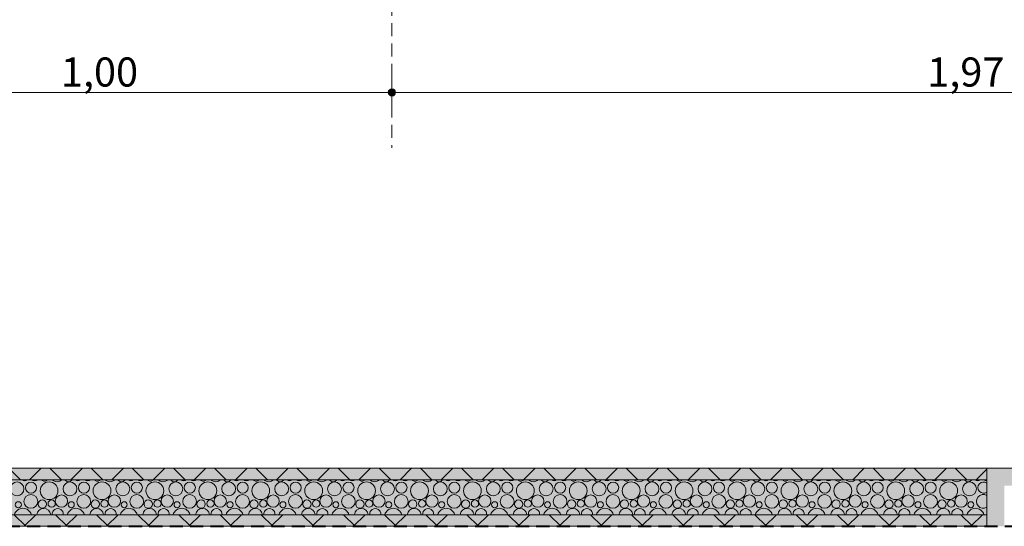
# Model space of a CAD drawing. Units: millimetres. Extents: x 0 to 1367, y 0 to 841.
# Drawn here: x 136 to 204, y 397 to 432 of the extents above; entities that cross this region are included whole.
import ezdxf
from ezdxf.xclip import XClip

# ---------------------------------------------------------------- set-up
doc = ezdxf.new("R2010")
doc.units = ezdxf.units.MM
doc.header["$MEASUREMENT"] = 0
doc.header["$XCLIPFRAME"] = 0
doc.linetypes.add('Dashed', pattern=[1.4, 0.9000000000000001, -0.4999999999999999])
for name, color, linetype in [('COTAS DETALHAMENTO.EXEC', 7, 'Continuous'), ('EIXO HIDRÁULICO.EXEC', 7, 'Continuous'), ('LOUCAS-METAIS.ARQ', 7, 'Continuous'), ('PAREDE CONSTRUIR', 7, 'Continuous')]:
    doc.layers.add(name, color=color, linetype=linetype)
doc.styles.add('GENERATED_STYLE_2', font='arial.ttf')
pattern_1 = [(45, (150.5357168199107, 431.4150482011635), (-1.414213562373095, 1.414213562373095), []), (135, (150.5357168199107, 431.4150482011635), (1.414213562373095, 1.414213562373095), [])]

# ---------------------------------------------------------------- blocks, each defined once
blk = doc.blocks.new('*X46')
at = {"layer": 'PAREDE CONSTRUIR', "color": 253, "linetype": 'Continuous', "lineweight": 0, "true_color": 0xb6b6b6}
for centre, radius in [((135.8440376109383, 399.9881394713328), 0.4770602505542811), ((136.8043795784804, 400.0763222431044), 0.3835543171506934), ((138.0454658992351, 399.8635645881178), 0.6121277618796981), ((139.4811138192547, 399.9881394713328), 0.4770602505542811), ((140.4414557867968, 400.0763222431044), 0.3835543171506934), ((141.6825421075515, 399.8635645881178), 0.6121277618796981), ((143.118190027571, 399.9881394713328), 0.4770602505542811), ((144.0785319951131, 400.0763222431044), 0.3835543171506934), ((145.3196183158678, 399.8635645881178), 0.6121277618796981), ((146.7552662358874, 399.9881394713328), 0.4770602505542811), ((147.7156082034295, 400.0763222431044), 0.3835543171506934), ((148.9566945241842, 399.8635645881178), 0.6121277618796981), ((150.3923424442037, 399.9881394713328), 0.4770602505542811), ((151.3526844117459, 400.0763222431044), 0.3835543171506934), ((152.5937707325006, 399.8635645881178), 0.6121277618796981), ((154.0294186525201, 399.9881394713328), 0.4770602505542811), ((154.9897606200622, 400.0763222431044), 0.3835543171506934), ((156.2308469408169, 399.8635645881178), 0.6121277618796981), ((157.6664948608365, 399.9881394713328), 0.4770602505542811), ((158.6268368283786, 400.0763222431044), 0.3835543171506934), ((159.8679231491333, 399.8635645881178), 0.6121277618796981), ((161.3035710691529, 399.9881394713328), 0.4770602505542811), ((162.263913036695, 400.0763222431044), 0.3835543171506934), ((163.5049993574497, 399.8635645881178), 0.6121277618796981), ((164.9406472774692, 399.9881394713328), 0.4770602505542811), ((165.9009892450113, 400.0763222431044), 0.3835543171506934), ((167.142075565766, 399.8635645881178), 0.6121277618796981), ((168.5777234857856, 399.9881394713328), 0.4770602505542811), ((169.5380654533277, 400.0763222431044), 0.3835543171506934), ((170.7791517740824, 399.8635645881178), 0.6121277618796981), ((172.2147996941019, 399.9881394713328), 0.4770602505542811), ((173.1751416616441, 400.0763222431044), 0.3835543171506934), ((174.4162279823988, 399.8635645881178), 0.6121277618796981), ((175.8518759024183, 399.9881394713328), 0.4770602505542811), ((176.8122178699604, 400.0763222431044), 0.3835543171506934), ((178.0533041907151, 399.8635645881178), 0.6121277618796981), ((179.4889521107347, 399.9881394713328), 0.4770602505542811), ((180.4492940782768, 400.0763222431044), 0.3835543171506934), ((181.6903803990315, 399.8635645881178), 0.6121277618796981), ((183.1260283190511, 399.9881394713328), 0.4770602505542811), ((184.0863702865932, 400.0763222431044), 0.3835543171506934), ((185.3274566073479, 399.8635645881178), 0.6121277618796981), ((186.7631045273674, 399.9881394713328), 0.4770602505542811), ((187.7234464949096, 400.0763222431044), 0.3835543171506934), ((188.9645328156643, 399.8635645881178), 0.6121277618796981), ((190.4001807356838, 399.9881394713328), 0.4770602505542811), ((191.3605227032259, 400.0763222431044), 0.3835543171506934), ((192.6016090239806, 399.8635645881178), 0.6121277618796981), ((194.0372569440001, 399.9881394713328), 0.4770602505542811), ((194.9975989115422, 400.0763222431044), 0.3835543171506934), ((196.2386852322969, 399.8635645881178), 0.6121277618796981), ((197.6743331523165, 399.9881394713328), 0.4770602505542811), ((198.6346751198586, 400.0763222431044), 0.3835543171506934), ((199.8757614406133, 399.8635645881178), 0.6121277618796981), ((201.3114093606329, 399.9881394713328), 0.4770602505542811), ((136.7941880548095, 399.1326953877524), 0.4730901933169135), ((138.8964965191812, 399.1543724048294), 0.4255153099730466), ((140.4312642631259, 399.1326953877524), 0.4730901933169135), ((142.5335727274976, 399.1543724048294), 0.4255153099730466), ((144.0683404714422, 399.1326953877524), 0.4730901933169135), ((146.1706489358139, 399.1543724048294), 0.4255153099730466), ((147.7054166797586, 399.1326953877524), 0.4730901933169135), ((149.8077251441303, 399.1543724048294), 0.4255153099730466), ((151.342492888075, 399.1326953877524), 0.4730901933169135), ((153.4448013524467, 399.1543724048294), 0.4255153099730466), ((154.9795690963913, 399.1326953877524), 0.4730901933169135), ((157.081877560763, 399.1543724048294), 0.4255153099730466), ((158.6166453047077, 399.1326953877524), 0.4730901933169135), ((160.7189537690794, 399.1543724048294), 0.4255153099730466), ((162.2537215130241, 399.1326953877524), 0.4730901933169135), ((164.3560299773958, 399.1543724048294), 0.4255153099730466), ((165.8907977213404, 399.1326953877524), 0.4730901933169135), ((167.9931061857122, 399.1543724048294), 0.4255153099730466), ((169.5278739296568, 399.1326953877524), 0.4730901933169135), ((171.6301823940285, 399.1543724048294), 0.4255153099730466), ((173.1649501379732, 399.1326953877524), 0.4730901933169135), ((175.2672586023449, 399.1543724048294), 0.4255153099730466), ((176.8020263462895, 399.1326953877524), 0.4730901933169135), ((178.9043348106612, 399.1543724048294), 0.4255153099730466), ((180.4391025546059, 399.1326953877524), 0.4730901933169135), ((182.5414110189776, 399.1543724048294), 0.4255153099730466), ((184.0761787629223, 399.1326953877524), 0.4730901933169135), ((186.178487227294, 399.1543724048294), 0.4255153099730466), ((187.7132549712387, 399.1326953877524), 0.4730901933169135), ((189.8155634356104, 399.1543724048294), 0.4255153099730466), ((191.350331179555, 399.1326953877524), 0.4730901933169135), ((193.4526396439267, 399.1543724048294), 0.4255153099730466), ((194.9874073878713, 399.1326953877524), 0.4730901933169135), ((197.089715852243, 399.1543724048294), 0.4255153099730466), ((198.6244835961877, 399.1326953877524), 0.4730901933169135), ((200.7267920605594, 399.1543724048294), 0.4255153099730466), ((135.9331528849889, 398.9001607609397), 0.2067632752477477), ((137.5844909800977, 398.9416147498429), 0.285884508737485), ((138.2227639450572, 398.9770743590073), 0.2507373009838649), ((139.5702290933052, 398.9001607609397), 0.2067632752477477), ((141.221567188414, 398.9416147498429), 0.285884508737485), ((141.8598401533736, 398.9770743590073), 0.2507373009838649), ((143.2073053016216, 398.9001607609397), 0.2067632752477477), ((144.8586433967304, 398.9416147498429), 0.285884508737485), ((145.49691636169, 398.9770743590073), 0.2507373009838649), ((146.844381509938, 398.9001607609397), 0.2067632752477477), ((148.4957196050467, 398.9416147498429), 0.285884508737485), ((149.1339925700063, 398.9770743590073), 0.2507373009838649), ((150.4814577182543, 398.9001607609397), 0.2067632752477477), ((152.1327958133631, 398.9416147498429), 0.285884508737485), ((152.7710687783227, 398.9770743590073), 0.2507373009838649), ((154.1185339265707, 398.9001607609397), 0.2067632752477477), ((155.7698720216795, 398.9416147498429), 0.285884508737485), ((156.4081449866391, 398.9770743590073), 0.2507373009838649), ((157.755610134887, 398.9001607609397), 0.2067632752477477), ((159.4069482299959, 398.9416147498429), 0.285884508737485), ((160.0452211949554, 398.9770743590073), 0.2507373009838649), ((161.3926863432034, 398.9001607609397), 0.2067632752477477), ((163.0440244383122, 398.9416147498429), 0.285884508737485), ((163.6822974032718, 398.9770743590073), 0.2507373009838649), ((165.0297625515198, 398.9001607609397), 0.2067632752477477), ((166.6811006466286, 398.9416147498429), 0.285884508737485), ((167.3193736115882, 398.9770743590073), 0.2507373009838649), ((168.6668387598361, 398.9001607609397), 0.2067632752477477), ((170.3181768549449, 398.9416147498429), 0.285884508737485), ((170.9564498199045, 398.9770743590073), 0.2507373009838649), ((172.3039149681525, 398.9001607609397), 0.2067632752477477), ((173.9552530632613, 398.9416147498429), 0.285884508737485), ((174.5935260282209, 398.9770743590073), 0.2507373009838649), ((175.9409911764689, 398.9001607609397), 0.2067632752477477), ((177.5923292715777, 398.9416147498429), 0.285884508737485), ((178.2306022365372, 398.9770743590073), 0.2507373009838649), ((179.5780673847852, 398.9001607609397), 0.2067632752477477), ((181.229405479894, 398.9416147498429), 0.285884508737485), ((181.8676784448536, 398.9770743590073), 0.2507373009838649), ((183.2151435931016, 398.9001607609397), 0.2067632752477477), ((184.8664816882104, 398.9416147498429), 0.285884508737485), ((185.50475465317, 398.9770743590073), 0.2507373009838649), ((186.852219801418, 398.9001607609397), 0.2067632752477477), ((188.5035578965268, 398.9416147498429), 0.285884508737485), ((189.1418308614864, 398.9770743590073), 0.2507373009838649), ((190.4892960097343, 398.9001607609397), 0.2067632752477477), ((192.1406341048431, 398.9416147498429), 0.285884508737485), ((192.7789070698027, 398.9770743590073), 0.2507373009838649), ((194.1263722180507, 398.9001607609397), 0.2067632752477477), ((195.7777103131595, 398.9416147498429), 0.285884508737485), ((196.4159832781191, 398.9770743590073), 0.2507373009838649), ((197.7634484263671, 398.9001607609397), 0.2067632752477477), ((199.4147865214759, 398.9416147498429), 0.285884508737485), ((200.0530594864354, 398.9770743590073), 0.2507373009838649), ((201.4005246346834, 398.9001607609397), 0.2067632752477477)]:
    blk.add_circle(centre, radius, dxfattribs=at)
for centre, radius, start, end in [((136.3856877367409, 400.7970364678994), 0.2507373009838649, 225.4242639203785, 314.5757360796214), ((137.0594203108649, 400.9743345137215), 0.4255153099730466, 236.7626527618908, 303.2373472381092), ((137.7331528849889, 400.7201228698318), 0.2067632752477477, 209.4609493214327, 330.5390506785673), ((138.5941880548095, 400.9526574966445), 0.4730901933169135, 224.9489442951858, 315.0510557048141), ((139.3844909800977, 400.7615768587351), 0.285884508737485, 210.0472595389327, 329.9527404610672), ((140.0227639450572, 400.7970364678994), 0.2507373009838649, 225.4242639203785, 314.5757360796214), ((140.6964965191812, 400.9743345137215), 0.4255153099730466, 236.7626527618908, 303.2373472381092), ((141.3702290933052, 400.7201228698318), 0.2067632752477477, 209.4609493214327, 330.5390506785673), ((142.2312642631259, 400.9526574966445), 0.4730901933169135, 224.9489442951858, 315.0510557048141), ((143.021567188414, 400.7615768587351), 0.285884508737485, 210.0472595389327, 329.9527404610672), ((143.6598401533736, 400.7970364678994), 0.2507373009838649, 225.4242639203785, 314.5757360796214), ((144.3335727274976, 400.9743345137215), 0.4255153099730466, 236.7626527618908, 303.2373472381092), ((145.0073053016216, 400.7201228698318), 0.2067632752477477, 209.4609493214327, 330.5390506785673), ((145.8683404714423, 400.9526574966445), 0.4730901933169135, 224.9489442951858, 315.0510557048141), ((146.6586433967304, 400.7615768587351), 0.285884508737485, 210.0472595389327, 329.9527404610672), ((147.29691636169, 400.7970364678994), 0.2507373009838649, 225.4242639203785, 314.5757360796214), ((147.970648935814, 400.9743345137215), 0.4255153099730466, 236.7626527618908, 303.2373472381092), ((148.644381509938, 400.7201228698318), 0.2067632752477477, 209.4609493214327, 330.5390506785673), ((149.5054166797586, 400.9526574966445), 0.4730901933169135, 224.9489442951858, 315.0510557048141), ((150.2957196050468, 400.7615768587351), 0.285884508737485, 210.0472595389327, 329.9527404610672), ((150.9339925700063, 400.7970364678994), 0.2507373009838649, 225.4242639203785, 314.5757360796214), ((151.6077251441303, 400.9743345137215), 0.4255153099730466, 236.7626527618908, 303.2373472381092), ((152.2814577182543, 400.7201228698318), 0.2067632752477477, 209.4609493214327, 330.5390506785673), ((153.142492888075, 400.9526574966445), 0.4730901933169135, 224.9489442951858, 315.0510557048141), ((153.9327958133631, 400.7615768587351), 0.285884508737485, 210.0472595389327, 329.9527404610672), ((154.5710687783227, 400.7970364678994), 0.2507373009838649, 225.4242639203785, 314.5757360796214), ((155.2448013524467, 400.9743345137215), 0.4255153099730466, 236.7626527618908, 303.2373472381092), ((155.9185339265707, 400.7201228698318), 0.2067632752477477, 209.4609493214327, 330.5390506785673), ((156.7795690963914, 400.9526574966445), 0.4730901933169135, 224.9489442951858, 315.0510557048141), ((157.5698720216795, 400.7615768587351), 0.285884508737485, 210.0472595389327, 329.9527404610672), ((158.2081449866391, 400.7970364678994), 0.2507373009838649, 225.4242639203785, 314.5757360796214), ((158.8818775607631, 400.9743345137215), 0.4255153099730466, 236.7626527618908, 303.2373472381092), ((159.555610134887, 400.7201228698318), 0.2067632752477477, 209.4609493214327, 330.5390506785673), ((160.4166453047077, 400.9526574966445), 0.4730901933169135, 224.9489442951858, 315.0510557048141), ((161.2069482299958, 400.7615768587351), 0.285884508737485, 210.0472595389327, 329.9527404610672), ((161.8452211949554, 400.7970364678994), 0.2507373009838649, 225.4242639203785, 314.5757360796214), ((162.5189537690794, 400.9743345137215), 0.4255153099730466, 236.7626527618908, 303.2373472381092), ((163.1926863432034, 400.7201228698318), 0.2067632752477477, 209.4609493214327, 330.5390506785673), ((164.0537215130241, 400.9526574966445), 0.4730901933169135, 224.9489442951858, 315.0510557048141), ((164.8440244383122, 400.7615768587351), 0.285884508737485, 210.0472595389327, 329.9527404610672), ((165.4822974032718, 400.7970364678994), 0.2507373009838649, 225.4242639203785, 314.5757360796214), ((166.1560299773958, 400.9743345137215), 0.4255153099730466, 236.7626527618908, 303.2373472381092), ((166.8297625515198, 400.7201228698318), 0.2067632752477477, 209.4609493214327, 330.5390506785673), ((167.6907977213404, 400.9526574966445), 0.4730901933169135, 224.9489442951858, 315.0510557048141), ((168.4811006466286, 400.7615768587351), 0.285884508737485, 210.0472595389327, 329.9527404610672), ((169.1193736115881, 400.7970364678994), 0.2507373009838649, 225.4242639203785, 314.5757360796214), ((169.7931061857121, 400.9743345137215), 0.4255153099730466, 236.7626527618908, 303.2373472381092), ((170.4668387598362, 400.7201228698318), 0.2067632752477477, 209.4609493214327, 330.5390506785673), ((171.3278739296568, 400.9526574966445), 0.4730901933169135, 224.9489442951858, 315.0510557048141), ((172.1181768549449, 400.7615768587351), 0.285884508737485, 210.0472595389327, 329.9527404610672), ((172.7564498199045, 400.7970364678994), 0.2507373009838649, 225.4242639203785, 314.5757360796214), ((173.4301823940285, 400.9743345137215), 0.4255153099730466, 236.7626527618908, 303.2373472381092), ((174.1039149681525, 400.7201228698318), 0.2067632752477477, 209.4609493214327, 330.5390506785673), ((174.9649501379732, 400.9526574966445), 0.4730901933169135, 224.9489442951858, 315.0510557048141), ((175.7552530632613, 400.7615768587351), 0.285884508737485, 210.0472595389327, 329.9527404610672), ((176.3935260282209, 400.7970364678994), 0.2507373009838649, 225.4242639203785, 314.5757360796214), ((177.0672586023449, 400.9743345137215), 0.4255153099730466, 236.7626527618908, 303.2373472381092), ((177.7409911764689, 400.7201228698318), 0.2067632752477477, 209.4609493214327, 330.5390506785673), ((178.6020263462896, 400.9526574966445), 0.4730901933169135, 224.9489442951858, 315.0510557048141), ((179.3923292715777, 400.7615768587351), 0.285884508737485, 210.0472595389327, 329.9527404610672), ((180.0306022365373, 400.7970364678994), 0.2507373009838649, 225.4242639203785, 314.5757360796214), ((180.7043348106613, 400.9743345137215), 0.4255153099730466, 236.7626527618908, 303.2373472381092), ((181.3780673847853, 400.7201228698318), 0.2067632752477477, 209.4609493214327, 330.5390506785673), ((182.2391025546059, 400.9526574966445), 0.4730901933169135, 224.9489442951858, 315.0510557048141), ((183.0294054798941, 400.7615768587351), 0.285884508737485, 210.0472595389327, 329.9527404610672), ((183.6676784448536, 400.7970364678994), 0.2507373009838649, 225.4242639203785, 314.5757360796214), ((184.3414110189776, 400.9743345137215), 0.4255153099730466, 236.7626527618908, 303.2373472381092), ((185.0151435931016, 400.7201228698318), 0.2067632752477477, 209.4609493214327, 330.5390506785673), ((185.8761787629223, 400.9526574966445), 0.4730901933169135, 224.9489442951858, 315.0510557048141), ((186.6664816882104, 400.7615768587351), 0.285884508737485, 210.0472595389327, 329.9527404610672), ((187.30475465317, 400.7970364678994), 0.2507373009838649, 225.4242639203785, 314.5757360796214), ((187.978487227294, 400.9743345137215), 0.4255153099730466, 236.7626527618908, 303.2373472381092), ((188.652219801418, 400.7201228698318), 0.2067632752477477, 209.4609493214327, 330.5390506785673), ((189.5132549712386, 400.9526574966445), 0.4730901933169135, 224.9489442951858, 315.0510557048141), ((190.3035578965268, 400.7615768587351), 0.285884508737485, 210.0472595389327, 329.9527404610672), ((190.9418308614864, 400.7970364678994), 0.2507373009838649, 225.4242639203785, 314.5757360796214), ((191.6155634356103, 400.9743345137215), 0.4255153099730466, 236.7626527618908, 303.2373472381092), ((192.2892960097344, 400.7201228698318), 0.2067632752477477, 209.4609493214327, 330.5390506785673), ((193.150331179555, 400.9526574966445), 0.4730901933169135, 224.9489442951858, 315.0510557048141), ((193.9406341048431, 400.7615768587351), 0.285884508737485, 210.0472595389327, 329.9527404610672), ((194.5789070698027, 400.7970364678994), 0.2507373009838649, 225.4242639203785, 314.5757360796214), ((195.2526396439267, 400.9743345137215), 0.4255153099730466, 236.7626527618908, 303.2373472381092), ((195.9263722180507, 400.7201228698318), 0.2067632752477477, 209.4609493214327, 330.5390506785673), ((196.7874073878714, 400.9526574966445), 0.4730901933169135, 224.9489442951858, 315.0510557048141), ((197.5777103131595, 400.7615768587351), 0.285884508737485, 210.0472595389327, 329.9527404610672), ((198.2159832781191, 400.7970364678994), 0.2507373009838649, 225.4242639203785, 314.5757360796214), ((198.8897158522431, 400.9743345137215), 0.4255153099730466, 236.7626527618908, 303.2373472381092), ((199.5634484263671, 400.7201228698318), 0.2067632752477477, 209.4609493214327, 330.5390506785673), ((200.4244835961877, 400.9526574966445), 0.4730901933169135, 224.9489442951858, 315.0510557048141), ((201.2147865214759, 400.7615768587351), 0.285884508737485, 210.0472595389327, 329.9527404610672), ((201.8530594864355, 400.7970364678994), 0.2507373009838649, 225.4242639203785, 314.5757360796214), ((202.271751328175, 400.0763222431044), 0.3835543171506934, 53.36942044772136, 306.6305795522786), ((202.5267920605594, 400.9743345137215), 0.4255153099730466, 236.7626527618908, 266.4710349429301), ((202.2615598045041, 399.1326953877524), 0.4730901933169135, 59.65041723352846, 300.3495827664715), ((136.2454658992351, 398.0436024792257), 0.6121277618796981, 16.59517172877549, 163.4048282712245), ((137.6811138192546, 398.1681773624406), 0.4770602505542811, 6.046748109609289, 173.9532518903907), ((138.6414557867968, 398.2563601342122), 0.3835543171506934, 354.3248014217173, 185.6751985782827), ((139.8825421075515, 398.0436024792257), 0.6121277618796981, 16.59517172877549, 163.4048282712245), ((141.318190027571, 398.1681773624406), 0.4770602505542811, 6.046748109609289, 173.9532518903907), ((142.2785319951131, 398.2563601342122), 0.3835543171506934, 354.3248014217173, 185.6751985782827), ((143.5196183158678, 398.0436024792257), 0.6121277618796981, 16.59517172877549, 163.4048282712245), ((144.9552662358874, 398.1681773624406), 0.4770602505542811, 6.046748109609289, 173.9532518903907), ((145.9156082034295, 398.2563601342122), 0.3835543171506934, 354.3248014217173, 185.6751985782827), ((147.1566945241842, 398.0436024792257), 0.6121277618796981, 16.59517172877549, 163.4048282712245), ((148.5923424442038, 398.1681773624406), 0.4770602505542811, 6.046748109609289, 173.9532518903907), ((149.5526844117458, 398.2563601342122), 0.3835543171506934, 354.3248014217173, 185.6751985782827), ((150.7937707325005, 398.0436024792257), 0.6121277618796981, 16.59517172877549, 163.4048282712245), ((152.2294186525201, 398.1681773624406), 0.4770602505542811, 6.046748109609289, 173.9532518903907), ((153.1897606200622, 398.2563601342122), 0.3835543171506934, 354.3248014217173, 185.6751985782827), ((154.4308469408169, 398.0436024792257), 0.6121277618796981, 16.59517172877549, 163.4048282712245), ((155.8664948608365, 398.1681773624406), 0.4770602505542811, 6.046748109609289, 173.9532518903907), ((156.8268368283786, 398.2563601342122), 0.3835543171506934, 354.3248014217173, 185.6751985782827), ((158.0679231491333, 398.0436024792257), 0.6121277618796981, 16.59517172877549, 163.4048282712245), ((159.5035710691528, 398.1681773624406), 0.4770602505542811, 6.046748109609289, 173.9532518903907), ((160.463913036695, 398.2563601342122), 0.3835543171506934, 354.3248014217173, 185.6751985782827), ((161.7049993574497, 398.0436024792257), 0.6121277618796981, 16.59517172877549, 163.4048282712245), ((163.1406472774692, 398.1681773624406), 0.4770602505542811, 6.046748109609289, 173.9532518903907), ((164.1009892450113, 398.2563601342122), 0.3835543171506934, 354.3248014217173, 185.6751985782827), ((165.342075565766, 398.0436024792257), 0.6121277618796981, 16.59517172877549, 163.4048282712245), ((166.7777234857856, 398.1681773624406), 0.4770602505542811, 6.046748109609289, 173.9532518903907), ((167.7380654533277, 398.2563601342122), 0.3835543171506934, 354.3248014217173, 185.6751985782827), ((168.9791517740824, 398.0436024792257), 0.6121277618796981, 16.59517172877549, 163.4048282712245), ((170.414799694102, 398.1681773624406), 0.4770602505542811, 6.046748109609289, 173.9532518903907), ((171.3751416616441, 398.2563601342122), 0.3835543171506934, 354.3248014217173, 185.6751985782827), ((172.6162279823988, 398.0436024792257), 0.6121277618796981, 16.59517172877549, 163.4048282712245), ((174.0518759024183, 398.1681773624406), 0.4770602505542811, 6.046748109609289, 173.9532518903907), ((175.0122178699604, 398.2563601342122), 0.3835543171506934, 354.3248014217173, 185.6751985782827), ((176.2533041907151, 398.0436024792257), 0.6121277618796981, 16.59517172877549, 163.4048282712245), ((177.6889521107347, 398.1681773624406), 0.4770602505542811, 6.046748109609289, 173.9532518903907), ((178.6492940782768, 398.2563601342122), 0.3835543171506934, 354.3248014217173, 185.6751985782827), ((179.8903803990315, 398.0436024792257), 0.6121277618796981, 16.59517172877549, 163.4048282712245), ((181.326028319051, 398.1681773624406), 0.4770602505542811, 6.046748109609289, 173.9532518903907), ((182.2863702865932, 398.2563601342122), 0.3835543171506934, 354.3248014217173, 185.6751985782827), ((183.5274566073479, 398.0436024792257), 0.6121277618796981, 16.59517172877549, 163.4048282712245), ((184.9631045273674, 398.1681773624406), 0.4770602505542811, 6.046748109609289, 173.9532518903907), ((185.9234464949095, 398.2563601342122), 0.3835543171506934, 354.3248014217173, 185.6751985782827), ((187.1645328156642, 398.0436024792257), 0.6121277618796981, 16.59517172877549, 163.4048282712245), ((188.6001807356838, 398.1681773624406), 0.4770602505542811, 6.046748109609289, 173.9532518903907), ((189.5605227032259, 398.2563601342122), 0.3835543171506934, 354.3248014217173, 185.6751985782827), ((190.8016090239806, 398.0436024792257), 0.6121277618796981, 16.59517172877549, 163.4048282712245), ((192.2372569440001, 398.1681773624406), 0.4770602505542811, 6.046748109609289, 173.9532518903907), ((193.1975989115423, 398.2563601342122), 0.3835543171506934, 354.3248014217173, 185.6751985782827), ((194.438685232297, 398.0436024792257), 0.6121277618796981, 16.59517172877549, 163.4048282712245), ((195.8743331523165, 398.1681773624406), 0.4770602505542811, 6.046748109609289, 173.9532518903907), ((196.8346751198586, 398.2563601342122), 0.3835543171506934, 354.3248014217173, 185.6751985782827), ((198.0757614406133, 398.0436024792257), 0.6121277618796981, 16.59517172877549, 163.4048282712245), ((199.5114093606329, 398.1681773624406), 0.4770602505542811, 6.046748109609289, 173.9532518903907), ((200.471751328175, 398.2563601342122), 0.3835543171506934, 354.3248014217173, 185.6751985782827), ((201.7128376489297, 398.0436024792257), 0.6121277618796981, 16.59517172877549, 163.4048282712245)]:
    blk.add_arc(centre, radius, start, end, dxfattribs=at)
blk = doc.blocks.new('Drawing_21_21', base_point=(144.5261678717517, 436.8197611596424))
at = {"layer": 'COTAS DETALHAMENTO.EXEC', "linetype": 'Continuous', "lineweight": 0, "true_color": 0x0035d5}
blk.add_hatch(color=162, dxfattribs=at).paths.add_polyline_path([(161.3609036775852, 427.2472569493098), (161.379933797331, 427.1515860909425), (161.4341269806393, 427.070480252364), (161.5152328192179, 427.0162870690556), (161.6109036775852, 426.9972569493098), (161.7065745359525, 427.0162870690556), (161.787680374531, 427.070480252364), (161.8418735578394, 427.1515860909425), (161.8609036775852, 427.2472569493098), (161.8418735578394, 427.3429278076771), (161.787680374531, 427.4240336462556), (161.7065745359525, 427.4782268295639), (161.6109036775852, 427.4972569493098), (161.5152328192179, 427.4782268295639), (161.4341269806393, 427.4240336462556), (161.379933797331, 427.3429278076771)])
at = {"layer": 'PAREDE CONSTRUIR', "linetype": 'Continuous', "lineweight": 0, "true_color": 0x8fff6a}
for points in [[(53.33425482056513, 400.6184308258738), (202.5006002637504, 400.6184308258738), (202.5006002637504, 401.4184308258738), (53.33425482056513, 401.4184308258738)], [(56.53425494087259, 397.4184295494351), (202.5005986379752, 397.4184295494351), (202.5005986379752, 398.2184281707881), (56.53425494087259, 398.2184281707881)]]:
    blk.add_hatch(color=81, dxfattribs=at).paths.add_polyline_path(points)
at = {"layer": 'PAREDE CONSTRUIR', "linetype": 'Continuous', "lineweight": 0}
h = blk.add_hatch(dxfattribs=at)
h.set_pattern_fill('Placomur_0015', color=84, style=0, pattern_type=2)
h.set_pattern_definition(pattern_1)
h.paths.add_polyline_path([(53.33425482056513, 400.6184308258738), (202.5006002637504, 400.6184308258738), (202.5006002637504, 401.4184308258738), (53.33425482056513, 401.4184308258738)])
at = {"layer": 'PAREDE CONSTRUIR', "linetype": 'Continuous', "lineweight": 0, "true_color": 0xffffff}
for points in [[(203.7006002637504, 401.4184308258741), (202.5006002637504, 401.4184308258741), (203.7006002637504, 400.2184308258738)], [(203.7006002637504, 400.2184308258737), (202.5006002637504, 401.4184308258738), (202.5006002637504, 400.2184308258737)], [(203.7006002637504, 400.2184308258738), (240.5371788192572, 400.2184308258738), (240.5371788192572, 401.4184308258738), (203.7006002637504, 401.4184308258738)], [(202.5005986379752, 397.4184326492077), (203.700598119891, 397.4184326492077), (203.700598119891, 400.2184293738295), (202.5005986379752, 400.2184293738295)]]:
    blk.add_hatch(color=7, dxfattribs=at).paths.add_polyline_path(points)
at = {"layer": 'PAREDE CONSTRUIR', "linetype": 'Continuous', "lineweight": 0, "true_color": 0xffefbf}
blk.add_hatch(color=254, dxfattribs=at).paths.add_polyline_path([(55.73425482056408, 398.2184308258733), (202.5006002637504, 398.2184308258733), (202.5006002637504, 400.6184304377969), (55.73425482056408, 400.6184304377969)])
at = {"layer": 'PAREDE CONSTRUIR', "linetype": 'Continuous', "lineweight": 0}
h = blk.add_hatch(dxfattribs=at)
h.set_pattern_fill('Placomur_0015', color=84, style=0, pattern_type=2)
h.set_pattern_definition(pattern_1)
h.paths.add_polyline_path([(56.53425494087259, 397.4184295494351), (202.5005986379752, 397.4184295494351), (202.5005986379752, 398.2184281707881), (56.53425494087259, 398.2184281707881)])
at = {"layer": 'COTAS DETALHAMENTO.EXEC', "color": 162, "linetype": 'Continuous', "lineweight": 0, "true_color": 0x0035d5}
for p, q in [((161.6109026331917, 427.4972562145675), (161.6109026331917, 429.0309400212602)), ((121.7001613236131, 427.2472564516589), (161.360902870283, 427.2472564516589)), ((161.8609023961003, 427.2472564516589), (240.2871773515562, 427.2472564516589)), ((161.6109026331917, 426.3097581156948), (161.6109026331917, 426.9972566887503))]:
    blk.add_line(p, q, dxfattribs=at)
blk.add_circle((161.6109036775852, 427.2472569493098), 0.25, dxfattribs=at)
at = {"layer": 'EIXO HIDRÁULICO.EXEC', "color": 162, "linetype": 'Dashed', "lineweight": 0, "true_color": 0x0035d5}
blk.add_line((161.6109026331917, 461.4116640458234), (161.6109026331917, 423.4337952630697), dxfattribs=at)
at = {"layer": 'LOUCAS-METAIS.ARQ', "color": 7, "linetype": 'Dashed', "lineweight": 40, "flags": 128}
blk.add_lwpolyline([(52.53425482056472, 397.4184308258739), (248.5371788192568, 397.4184308258739)], dxfattribs=at)
at = {"layer": 'PAREDE CONSTRUIR', "color": 7, "linetype": 'Continuous', "lineweight": 13}
for p, q in [((202.5005986379752, 400.6184333341649), (55.7342563195196, 400.6184333341649)), ((202.5005986379752, 398.2184281707881), (56.53425494087259, 398.2184281707881))]:
    blk.add_line(p, q, dxfattribs=at)
at = {"layer": 'PAREDE CONSTRUIR', "color": 7, "linetype": 'Continuous', "lineweight": 13, "flags": 128}
for points in [[(202.5006002637504, 401.4184308258738), (55.79044362430821, 401.4184308258738)], [(202.5006002637504, 401.4184308258738), (202.5006002637504, 400.6184308258738)], [(202.5006002637504, 401.4184308258738), (203.7006002637504, 401.4184308258738)], [(202.5006002637504, 401.4184308258738), (202.5006002637504, 397.4184308258739)], [(240.5371788192572, 401.4184308258738), (203.7006002637504, 401.4184308258738)], [(202.5006002637504, 400.6184308258738), (202.5006002637504, 398.2184308258738)], [(202.5006002637504, 398.2184308258738), (202.5006002637504, 397.4184308258739)], [(56.53425482056448, 397.4184308258739), (202.5006002637504, 397.4184308258739)]]:
    blk.add_lwpolyline(points, dxfattribs=at)
at = {"layer": 'LOUCAS-METAIS.ARQ', "color": 64, "linetype": 'Continuous', "lineweight": 0, "true_color": 0x80aa00}
blk.add_blockref('*X46', (0, 0), dxfattribs=at)
at = {"layer": 'COTAS DETALHAMENTO.EXEC', "color": 162, "linetype": 'Continuous', "lineweight": 0, "true_color": 0x0035d5, "char_height": 2, "width": 5.3384, "attachment_point": 7, "style": 'GENERATED_STYLE_2'}
for s, insert in [('\\A1;{\\pql;\\fArial|b0|i0|c0|p0;\\W1.000000;1,00}', (138.8613330372318, 427.6472569552703)), ('\\A1;{\\pql;\\fArial|b0|i0|c0|p0;\\W1.000000;1,97}', (198.4048414868398, 427.6472569552703))]:
    blk.add_mtext(s, dxfattribs=dict(at, insert=insert))

msp = doc.modelspace()

# ---------------------------------------------------------------- block references
at = {"color": 64, "linetype": 'Continuous', "lineweight": 0, "true_color": 0x80aa00}
ref = msp.add_blockref('Drawing_21_21', (144.5261678717517, 436.8197611596424), dxfattribs=at)
XClip(ref).set_block_clipping_path([(40.51515691664547, 397.4184295494351), (248.5371788268579, 476.2210927698497)])

doc.saveas('drawing.dxf')
